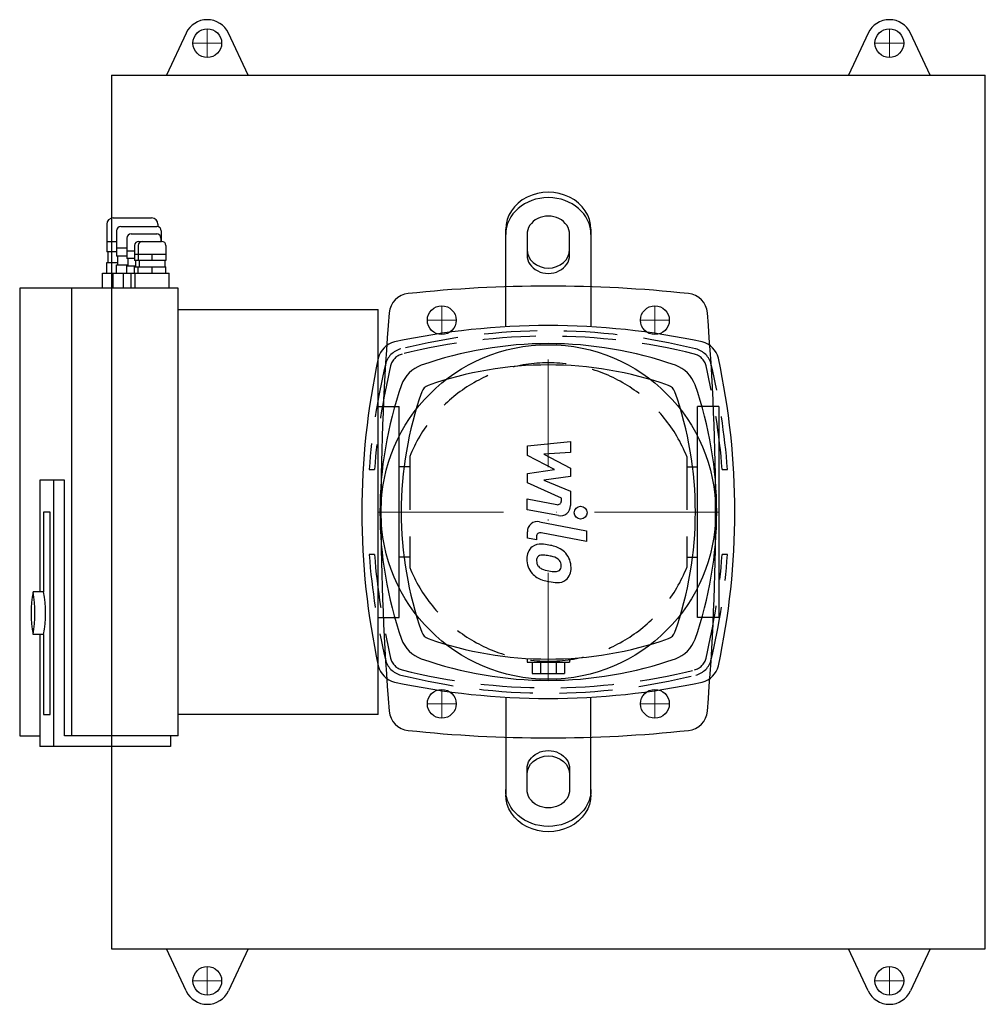
# Model space of a CAD drawing. Extents: x -248 to 205, y -231 to 231.
import ezdxf

# ---------------------------------------------------------------- set-up
doc = ezdxf.new("R2010")
doc.units = 0
doc.header["$LTSCALE"] = 100
doc.linetypes.add('DASHDOT', pattern=[1, 0.5, -0.25, 0, -0.25])
doc.linetypes.add('HIDDEN', pattern=[0.375, 0.25, -0.125])
doc.layers.get('0').update_dxf_attribs({"color": 124})
doc.layers.add('CP_AXIS', color=143, linetype='DASHDOT', lineweight=18)
doc.layers.add('CP_DETAL', color=33, linetype='Continuous')
doc.layers.add('cp_hidde', color=203, linetype='HIDDEN')

msp = doc.modelspace()

# ---------------------------------------------------------------- linework, layer by layer
for p, q in [((-169.97, 224.64), (-179.12, 205)), ((-140.88, 205), (-150.03, 224.64)), ((150.03, 224.64), (140.88, 205)), ((179.12, 205), (169.97, 224.64)), ((-205, 205), (-205, -205)), ((-205, 205), (205, 205)), ((205, -205), (205, 205)), ((-207.14, 135), (-207.14, 122)), ((-204.14, 138), (-186.14, 138)), ((-200.59, 134), (-183.59, 134)), ((-183.14, 135), (-183.14, 133.95)), ((-202.59, 132), (-202.59, 120)), ((-195.74, 130.5), (-183.74, 130.5)), ((-181.59, 132), (-181.59, 127)), ((-20, 86.91), (-20, 132.68)), ((-10, 130.18), (-10, 120.62)), ((10, 120.62), (10, 130.18)), ((20, 132.68), (20, 86.91)), ((-207.14, 127), (-202.59, 127)), ((-197.74, 128.5), (-197.74, 119)), ((-194.14, 125), (-194.14, 118)), ((-192.4, 125), (-192.4, 118)), ((-192.14, 127), (-190.4, 127)), ((-190.4, 127), (-181.4, 127)), ((-181.74, 128.5), (-181.74, 127)), ((-179.4, 125), (-179.4, 118)), ((-202.59, 122), (-207.14, 122)), ((-206.64, 122), (-206.64, 117)), ((-202.59, 124), (-197.74, 124)), ((-197.74, 122.5), (-194.14, 122.5)), ((-194.14, 121), (-192.4, 121)), ((-192.4, 121), (-179.4, 121)), ((-185.9, 118), (-185.9, 121)), ((-207.14, 117), (-202.09, 117)), ((-207.14, 112), (-207.14, 117)), ((-197.74, 120), (-202.59, 120)), ((-202.59, 116), (-197.24, 116)), ((-202.59, 112), (-202.59, 116)), ((-202.09, 120), (-202.09, 116)), ((-194.14, 119), (-197.74, 119)), ((-197.74, 112), (-197.74, 115.5)), ((-197.74, 115.5), (-193.64, 115.5)), ((-197.24, 119), (-197.24, 115.5)), ((-192.4, 118), (-194.14, 118)), ((-193.64, 118), (-193.64, 115)), ((-179.4, 118), (-192.4, 118)), ((-191.9, 118), (-191.9, 115)), ((-179.9, 118), (-179.9, 115)), ((-209.14, 112), (-177.9, 112)), ((-209.14, 105), (-209.14, 112)), ((-204.09, 105), (-204.09, 112)), ((-199.24, 105), (-199.24, 112)), ((-195.64, 105), (-195.64, 112)), ((-194.14, 112), (-194.14, 115)), ((-194.14, 115), (-192.4, 115)), ((-193.9, 105), (-193.9, 112)), ((-192.4, 115), (-179.4, 115)), ((-192.4, 112), (-192.4, 115)), ((-185.9, 112), (-185.9, 115)), ((-179.4, 112), (-179.4, 115)), ((-177.9, 105), (-177.9, 112)), ((-173.7, 105), (-248, 105)), ((-248, 105), (-248, -105)), ((-223.51, -105), (-223.51, 105)), ((-173.7, -105), (-173.7, 105)), ((-173.7, 95), (-79.82, 95)), ((-79.82, -95), (-79.82, 95)), ((-80, 49.5), (-80, -49.5)), ((-80, 49.5), (-70, 49.5)), ((-70, -49.5), (-70, 49.5)), ((70, -49.5), (70, 49.5)), ((80, 49.5), (70, 49.5)), ((80, 49.5), (80, -49.5)), ((-238.51, 15), (-238.51, -37.5)), ((-227, 15), (-238.51, 15)), ((-231.98, -110), (-231.98, 15)), ((-227, -105), (-227, 15)), ((-233.72, 0), (-236.77, 0)), ((-236.77, 0), (-236.77, -37.5)), ((-233.72, -95), (-233.72, 0)), ((-236.77, -37.5), (-241.75, -37.5)), ((-80, -49.5), (-70, -49.5)), ((80, -49.5), (70, -49.5)), ((-236.77, -57.5), (-241.75, -57.5)), ((-238.51, -57.5), (-238.51, -110)), ((-236.77, -57.5), (-236.77, -95)), ((-20, -86.91), (-20, -132.68)), ((20, -132.68), (20, -86.91)), ((-236.77, -95), (-233.72, -95)), ((-79.82, -95), (-173.7, -95)), ((-248, -105), (-238.51, -105)), ((-173.7, -105), (-227, -105)), ((-177.19, -105), (-177.19, -110)), ((-177.19, -110), (-238.51, -110)), ((-10, -130.18), (-10, -120.62)), ((10, -120.62), (10, -130.18)), ((-205, -205), (205, -205)), ((-169.97, -224.64), (-179.12, -205)), ((-140.88, -205), (-150.03, -224.64)), ((150.03, -224.64), (140.88, -205)), ((179.12, -205), (169.97, -224.64))]:
    msp.add_line(p, q)
for centre, radius in [((-160, 220), 6.75), ((160, 220), 6.75), ((-50, 90), 6.75), ((50, 90), 6.75), ((0, 0), 78.5), ((-50, -90), 6.75), ((50, -90), 6.75), ((-160, -220), 6.75), ((160, -220), 6.75)]:
    msp.add_circle(centre, radius)
for centre, radius, start, end in [((-160, 220), 11, 24.975, 155.025), ((160, 220), 11, 24.975, 155.025), ((-204.14, 135), 3, 90, 180), ((-200.59, 132), 2, 90, 180), ((-186.14, 135), 3, 0, 90), ((-183.59, 132), 2, 0, 90), ((-195.74, 128.5), 2, 90, 180), ((-183.74, 128.5), 2, 0, 90), ((-192.14, 125), 2, 90, 180), ((-190.4, 125), 2, 90, 180), ((-181.4, 125), 2, 0, 90), ((-64.66, 92.56), 10, 96.0972, 175.2431), ((0, -512.73), 618.72, 83.90284, 96.09716), ((64.66, 92.56), 10, 4.7569, 83.9028), ((1047.6, 0), 1126.1, 175.24308, 184.75692), ((-1047.6, 0), 1126.1, 355.24308, 4.75692), ((0, -252.81), 340.31, 77.7654, 102.2346), ((-70, 70), 10, 102.2346, 167.7654), ((0, -101.03), 180.03, 70.6511, 109.3489), ((70, 70), 10, 12.2346, 77.7654), ((252.81, 0), 340.31, 167.7654, 192.2346), ((-252.81, 0), 340.31, 347.7654, 12.2346), ((-54.68, 54.68), 15, 109.3489, 160.6511), ((0, -101.03), 170.03, 70.6511, 109.3489), ((54.68, 54.68), 15, 19.3489, 70.6511), ((101.03, 0), 180.03, 160.6511, 199.3489), ((101.03, 0), 170.03, 160.6511, 199.3489), ((-54.68, 54.68), 5, 109.3489, 160.6511), ((54.68, 54.68), 5, 19.3489, 70.6511), ((-101.03, 0), 170.03, 340.6511, 19.3489), ((-101.03, 0), 180.03, 340.6511, 19.3489), ((-184.93, -47.5), 57.7, 170.0193, 189.9807), ((-298.68, -47.5), 57.8, 350.0379, 9.9621), ((-293.46, -47.5), 57.57, 349.996, 10.004), ((-54.68, -54.68), 15, 199.3489, 250.6511), ((-54.68, -54.68), 5, 199.3489, 250.6511), ((0, 101.03), 170.03, 250.6511, 289.3489), ((54.68, -54.68), 5, 289.3489, 340.6511), ((54.68, -54.68), 15, 289.3489, 340.6511), ((0, 101.03), 180.03, 250.6511, 289.3489), ((-70, -70), 10, 192.2346, 257.7654), ((70, -70), 10, 282.2346, 347.7654), ((0, 252.81), 340.31, 257.7654, 282.2346), ((-64.66, -92.56), 10, 184.7569, 263.9028), ((64.66, -92.56), 10, 276.0972, 355.2431), ((0, 512.73), 618.72, 263.90284, 276.09716), ((-160, -220), 11, 204.975, 335.025), ((160, -220), 11, 204.975, 335.025)]:
    msp.add_arc(centre, radius, start, end)
for centre, major_axis, start_param, end_param in [((0, 132.68), (20, 0), 0, 3.141593), ((0, 130.18), (-20, 0), 3.141593, 6.283185), ((0, 130.18), (10, 0), 0, 3.141593), ((0, 123.12), (10, 0), 3.141593, 6.283185), ((0, 120.62), (-10, 0), 0, 3.141593)]:
    msp.add_ellipse(centre, major_axis=major_axis, ratio=0.866025, start_param=start_param, end_param=end_param)
at = {"extrusion": (0, 0, -1)}
for centre, major_axis, start_param, end_param in [((0, -120.62), (-10, 0), 0, 3.141593), ((0, -123.12), (10, 0), 3.141593, 6.283185), ((0, -130.18), (-20, 0), 3.141593, 6.283185), ((0, -132.68), (20, 0), 0, 3.141593), ((0, -130.18), (10, 0), 0, 3.141593)]:
    msp.add_ellipse(centre, major_axis=major_axis, ratio=0.866025, start_param=start_param, end_param=end_param, dxfattribs=at)
at = {"layer": 'CP_AXIS'}
for p, q in [((-160, 213.25), (-160, 226.75)), ((160, 213.25), (160, 226.75)), ((-166.75, 220), (-153.25, 220)), ((153.25, 220), (166.75, 220)), ((-50, 83.25), (-50, 96.75)), ((50, 83.25), (50, 96.75)), ((-43.25, 90), (-56.75, 90)), ((56.75, 90), (43.25, 90)), ((0, -79), (0, 79)), ((0, -78.5), (0, 78.5)), ((79, 0), (-79, 0)), ((-78.5, 0), (78.5, 0)), ((-80, 0), (-70, 0)), ((80, 0), (70, 0)), ((-50, -96.75), (-50, -83.25)), ((50, -96.75), (50, -83.25)), ((-43.25, -90), (-56.75, -90)), ((56.75, -90), (43.25, -90)), ((-160, -226.75), (-160, -213.25)), ((160, -226.75), (160, -213.25)), ((-166.75, -220), (-153.25, -220)), ((153.25, -220), (166.75, -220))]:
    msp.add_line(p, q, dxfattribs=at)
at = {"layer": 'CP_DETAL'}
for p, q in [((-9.84, 31), (10.41, 33.13)), ((10.41, 33.13), (10.41, 27.92)), ((-9.84, 26.58), (-9.84, 31)), ((10.41, 27.92), (-2.1, 27.08)), ((2.87, 19.88), (-9.84, 26.58)), ((-2.1, 27.08), (10.41, 20.53)), ((-9.84, 18.11), (2.87, 19.88)), ((10.41, 20.53), (10.41, 16.59)), ((-9.84, 13.7), (-9.84, 18.11)), ((10.41, 16.59), (-2.1, 14.86)), ((-2.1, 14.86), (10.41, 9.8)), ((6.14, 6.42), (-9.84, 13.7)), ((10.41, 9.8), (10.43, 3.01)), ((-9.85, 6.14), (4, 3.47)), ((-9.85, 1.09), (-9.85, 6.14)), ((6.14, 5.24), (6.14, 6.42)), ((4.72, -1.71), (-9.85, 1.09)), ((-4.12, -4.55), (17.84, -8.82)), ((17.84, -8.82), (17.84, -13.87)), ((-9.84, -12.22), (-9.84, -9.26)), ((-5.56, -13.05), (-9.84, -12.22)), ((-5.56, -11.51), (-5.56, -13.05)), ((17.84, -13.87), (-3.42, -9.74))]:
    msp.add_line(p, q, dxfattribs=at)
msp.add_circle((15.17, -0.34), 3, dxfattribs=at)
for centre, radius, start, end in [((4.34, 5.24), 1.8, 259.1282, 0.0361), ((5.63, 3.01), 4.8, 259.1463, 0.1097), ((-5.04, -9.26), 4.8, 79.0042, 180), ((-3.76, -11.51), 1.8, 79.0041, 180), ((-3.3, -21.56), 6.79, 129.1176, 184.2411), ((-3.81, -21.33), 6.29, 83.443, 126.7902), ((-4.55, -39.07), 24.04, 78.3333, 86.5259), ((-2.44, -33.05), 17.74, 63.1115, 81.0742), ((0.98, -25.48), 9.44, 40.4936, 60.8647), ((0.25, -22.12), 10.32, 179.6738, 220.639), ((-2.98, -22.74), 2.55, 130.254, 184.7357), ((3.39, -22.29), 8.93, 184.1845, 192.2301), ((-2.78, -23.36), 3.17, 83.0647, 125.6723), ((-3.36, -37.64), 17.45, 77.8511, 86.8316), ((-4.85, -47.61), 27.51, 75.0104, 79.1866), ((1.18, -26.36), 5.44, 42.3225, 78.5446), ((2.38, -25.12), 3.72, 358.6944, 40.5967), ((0.6, -25.97), 10.05, 359.3287, 41.1984), ((-1.79, -23.08), 3.72, 197.2372, 220.2783), ((-1.19, -22.48), 4.57, 221.1381, 244.8162), ((2.94, -12.64), 15.24, 246.5302, 260.0633), ((3.86, -8.7), 19.28, 259.3761, 268.4794), ((3.43, -24.95), 3.02, 268.4755, 305.933), ((3.8, -25.66), 2.23, 308.8919, 338.6227), ((2.71, -25.28), 3.39, 339.364, 1.2833), ((3.69, -26.55), 6.97, 309.8625, 3.7877), ((-0.01, -22.26), 10.03, 221.0023, 254.0583), ((5.9, -3.44), 29.76, 253.0634, 259.1605), ((4.47, -26.99), 6.13, 267.2175, 306.9176), ((4.62, -12.75), 20.37, 257.7846, 268.7587)]:
    msp.add_arc(centre, radius, start, end, dxfattribs=at)
at = {"layer": 'cp_hidde'}
for p, q in [((-65, 25.98), (-65, -25.98)), ((65, 25.98), (65, -25.98)), ((-84.07, 20), (-81.56, 20)), ((-70, -21.2), (-70, 21.2)), ((-65, 21.2), (-70, 21.2)), ((65, 21.2), (70, 21.2)), ((70, -21.2), (70, 21.2)), ((81.56, 20), (84.07, 20)), ((-81.56, -20), (-84.07, -20)), ((-65, -21.2), (-70, -21.2)), ((65, -21.2), (70, -21.2)), ((84.07, -20), (81.56, -20)), ((-10, -69.28), (-10, -70.5)), ((10, -69.28), (10, -70.5)), ((-10, -70.5), (10, -70.5)), ((-7.51, -70.5), (-7.51, -75.8)), ((-3.75, -70.5), (-3.75, -75.8)), ((3.75, -70.5), (3.75, -75.8)), ((7.51, -70.5), (7.51, -75.8)), ((-7.51, -75.8), (7.51, -75.8))]:
    msp.add_line(p, q, dxfattribs=at)
for centre, radius, start, end in [((0, -201.25), 286.25, 76.0269, 103.9731), ((0, -201.25), 283.75, 76.0269, 103.9731), ((-66.71, 66.83), 10, 103.9731, 166.7895), ((-66.71, 66.83), 7.5, 103.9731, 166.7895), ((66.71, 66.83), 7.5, 13.2105, 76.0269), ((66.71, 66.83), 10, 13.2105, 76.0269), ((0, 0), 70, 21.7868, 158.2132), ((239.96, -5.16), 325, 166.7895, 175.5598), ((239.96, -5.16), 322.5, 166.7895, 175.5253), ((-239.96, -5.16), 322.5, 4.4747, 13.2105), ((-239.96, -5.16), 325, 4.4402, 13.2105), ((239.96, 5.16), 325, 184.4402, 193.2105), ((239.96, 5.16), 322.5, 184.4747, 193.2105), ((-239.96, 5.16), 322.5, 346.7895, 355.5253), ((-239.96, 5.16), 325, 346.7895, 355.5598), ((0, 0), 70, 201.7868, 338.2132), ((-66.71, -66.83), 10, 193.2105, 256.0269), ((-66.71, -66.83), 7.5, 193.2105, 256.0269), ((66.71, -66.83), 7.5, 283.9731, 346.7895), ((66.71, -66.83), 10, 283.9731, 346.7895), ((0, 201.25), 286.25, 256.0269, 283.9731), ((0, 201.25), 283.75, 256.0269, 283.9731)]:
    msp.add_arc(centre, radius, start, end, dxfattribs=at)

doc.saveas('drawing.dxf')
